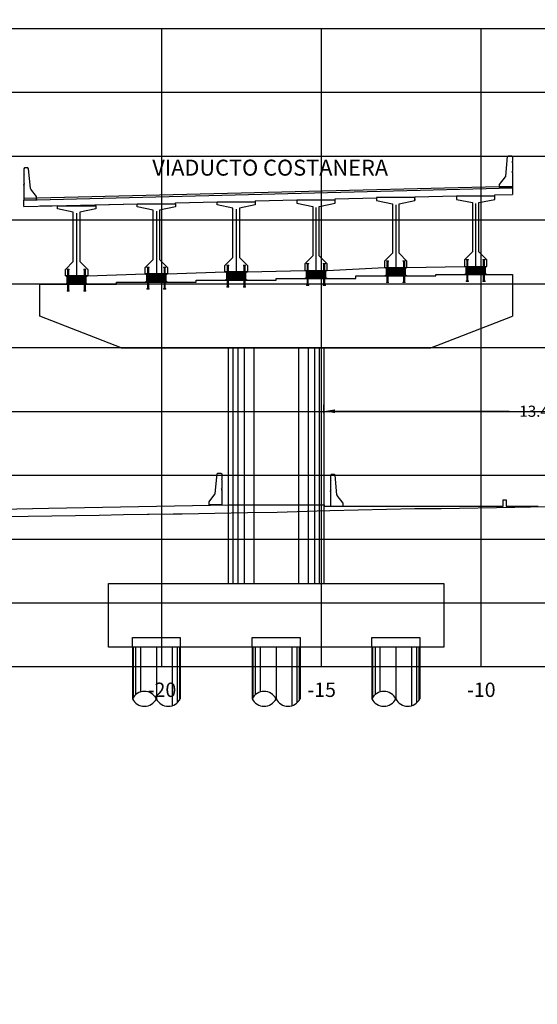
# Model space of a CAD drawing. Units: metres. Extents: x 272600 to 282750, y 8663995 to 8665355.
# Drawn here: x 281497 to 281513, y 8664302 to 8664333 of the extents above; entities that cross this region are included whole.
import ezdxf

# ---------------------------------------------------------------- set-up
doc = ezdxf.new("R2010")
doc.units = ezdxf.units.M
doc.header["$PDMODE"] = 66
for name, pattern in [('CENTERX2', [20.32, 12.7, -2.54, 2.54, -2.54]), ('CONTINUO', [0]), ('DASHDOT', [25.4, 12.7, -6.35, 0, -6.35]), ('DASHDOT2', [0.5, 0.25, -0.125, 0, -0.125]), ('DASHED2', [0.375, 0.25, -0.125])]:
    doc.linetypes.add(name, pattern=pattern)
for name, color, linetype in [('0 NEOPRENOS', 7, 'Continuous'), ('0 PILOTES', 7, 'Continuous'), ('0 SECCIONES', 4, 'Continuous'), ('00_PL_TXT', 5, 'Continuous'), ('100-CONCRETO', 3, 'Continuous'), ('21e', 3, 'DASHDOT'), ('24', 4, 'Continuous'), ('ASSI', 2, 'CENTERX2'), ('C-ANNO', 7, 'Continuous'), ('C-ROAD-SCTN-VIEW', 7, 'Continuous'), ('G-ACOTADO', 9, 'Continuous'), ('GREEN', 3, 'Continuous'), ('Membrete', 4, 'Continuous'), ('rasante', 1, 'Continuous'), ('RED', 1, 'Continuous'), ('T-TEXTO COORD', 7, 'Continuous'), ('TERRENO', 40, 'Continuous'), ('TEXTO', 7, 'Continuous')]:
    doc.layers.add(name, color=color, linetype=linetype)
doc.styles.add('DATOS_02', font='romand.shx')
doc.styles.add('simplex', font='romans.shx', dxfattribs={"width": 1.2})
doc.dimstyles.new('1 EN 100', dxfattribs={"dimscale": 0, "dimtxt": 0.25, "dimasz": 0.2, "dimexe": 0.2, "dimexo": 0.2, "dimgap": 0.1, "dimtad": 0, "dimtih": 1, "dimtoh": 1, "dimzin": 0, "dimdsep": 46, "dimtxsty": 'simplex', "dimcen": 0, "dimclrd": 40, "dimclre": 40, "dimclrt": 7, "dimadec": 0, "dimazin": 0, "dimtfac": 1, "dimtofl": 0, "dimtmove": 2, "dimatfit": 3, "dimfxl": 0.06, "dimfxlon": 1, "dimtolj": 1, "dimtzin": 0, "dimlwd": 0, "dimarcsym": 0})

# ---------------------------------------------------------------- blocks, each defined once
blk = doc.blocks.new('PILOTES')
at = {"layer": '0 PILOTES', "color": 8}
for p, q in [((272709.771, 8664659.062), (272709.771, 8664657.444)), ((272709.795, 8664659.062), (272709.795, 8664657.485)), ((272709.871, 8664659.062), (272709.871, 8664657.573)), ((272710.025, 8664659.062), (272710.025, 8664657.658)), ((272710.521, 8664659.062), (272710.521, 8664657.444)), ((272711.017, 8664659.062), (272711.017, 8664657.229)), ((272711.17, 8664659.062), (272711.17, 8664657.314)), ((272711.247, 8664659.062), (272711.247, 8664657.402)), ((272711.271, 8664659.062), (272711.271, 8664657.444))]:
    blk.add_line(p, q, dxfattribs=at)
at = {"layer": '0 PILOTES', "color": 8, "linetype": 'DASHED2', "ltscale": 15}
blk.add_lwpolyline([(272709.771, 8664659.062), (272709.771, 8664659.362), (272711.271, 8664659.362), (272711.271, 8664659.062)], dxfattribs=at)
at = {"layer": '0 PILOTES', "color": 8}
blk.add_lwpolyline([(272711.271, 8664657.444), (272711.271, 8664659.062), (272709.771, 8664659.062), (272709.771, 8664657.444)], dxfattribs=at)
for centre, start, end in [((272710.146, 8664657.257), 26.5049, 153.4951), ((272710.146, 8664657.631), 206.5049, 333.4951), ((272710.896, 8664657.631), 206.5049, 333.4951)]:
    blk.add_arc(centre, 0.419, start, end, dxfattribs=at)
blk = doc.blocks.new('Zapata')
at = {"layer": '0 SECCIONES'}
blk.add_lwpolyline([(279102.881, 8664861.635), (279102.881, 8664859.635), (279092.381, 8664859.635), (279092.381, 8664861.635)], close=True, dxfattribs=at)
at = {"layer": '0 PILOTES', "color": 6}
for p in [(6383.36, 200.573), (6387.11, 200.573), (6390.86, 200.573)]:
    blk.add_blockref('PILOTES', p, dxfattribs=at)
blk = doc.blocks.new('*D155')
at = {"layer": 'Defpoints', "color": 0, "transparency": 16777216}
for p in [(281519.956, 8664320.992), (281506.529, 8664320.121), (281519.956, 8664320.121)]:
    blk.add_point(p, dxfattribs=at)
at = {"layer": 'G-ACOTADO', "color": 40, "lineweight": -2, "transparency": 16777216}
for p, q in [((281506.529, 8664320.932), (281506.529, 8664321.192)), ((281519.956, 8664320.932), (281519.956, 8664321.192))]:
    blk.add_line(p, q, dxfattribs=at)
at = {"layer": 'G-ACOTADO', "color": 40, "lineweight": 0, "transparency": 16777216}
for p, q in [((281506.879, 8664320.992), (281512.332, 8664320.992)), ((281519.606, 8664320.992), (281514.152, 8664320.992))]:
    blk.add_line(p, q, dxfattribs=at)
at = {"layer": 'G-ACOTADO', "color": 40, "transparency": 16777216}
for points in [[(281506.879, 8664321.05), (281506.879, 8664320.933), (281506.529, 8664320.992)], [(281519.606, 8664321.05), (281519.606, 8664320.933), (281519.956, 8664320.992)]]:
    blk.add_solid(points, dxfattribs=at)
at = {"layer": 'G-ACOTADO', "color": 7, "transparency": 16777216, "insert": (281513.242, 8664320.992), "char_height": 0.35, "attachment_point": 5, "style": 'simplex'}
blk.add_mtext('\\A1;13.40', dxfattribs=at)
blk = doc.blocks.new('AISLADOR METALICO')
at = {"layer": 'ASSI', "color": 1, "linetype": 'DASHDOT2', "ltscale": 20}
for p, q in [((-0.26, 0.468), (-0.26, 0.248)), ((0.26, 0.468), (0.26, 0.248)), ((-0.26, -0.21), (-0.26, 0.01)), ((0.26, -0.21), (0.26, 0.01))]:
    blk.add_line(p, q, dxfattribs=at)
at = {"layer": 'ASSI', "color": 8}
blk.add_line((0, 0.245), (0, -0.021), dxfattribs=at)
at = {"layer": 'GREEN', "color": 8}
for p, q in [((-0.269, 0), (-0.269, 0)), ((-0.251, 0.246), (-0.25, 0.246)), ((-0.251, 0.226), (-0.251, 0.238)), ((-0.25, 0.226), (-0.251, 0.226)), ((-0.251, 0), (-0.251, 0)), ((-0.25, 0.226), (-0.25, 0.246)), ((-0.25, 0.226), (-0.24, 0.226)), ((-0.24, 0.246), (-0.24, 0.226)), ((-0.24, 0.246), (-0.239, 0.246)), ((-0.239, 0.226), (-0.24, 0.226)), ((-0.239, 0.238), (-0.239, 0.226)), ((0.239, 0.246), (0.24, 0.246)), ((0.239, 0.226), (0.239, 0.238)), ((0.24, 0.226), (0.239, 0.226)), ((0.24, 0.226), (0.24, 0.246)), ((0.24, 0.226), (0.25, 0.226)), ((0.25, 0.246), (0.25, 0.226)), ((0.25, 0.246), (0.251, 0.246)), ((0.251, 0.226), (0.25, 0.226)), ((0.251, 0.238), (0.251, 0.226)), ((0.251, 0), (0.251, 0)), ((0.269, 0), (0.269, 0))]:
    blk.add_line(p, q, dxfattribs=at)
at = {"layer": 'RED', "color": 8}
for p, q in [((-0.295, 0.473), (-0.295, 0.458)), ((-0.295, 0.473), (-0.26, 0.473)), ((-0.26, 0.458), (-0.295, 0.458)), ((-0.286, 0.458), (-0.28, 0.453)), ((-0.26, 0.458), (-0.286, 0.458)), ((-0.28, 0.453), (-0.28, 0.258)), ((-0.24, 0.453), (-0.28, 0.453)), ((-0.26, 0.473), (-0.225, 0.473)), ((-0.225, 0.458), (-0.26, 0.458)), ((-0.234, 0.458), (-0.26, 0.458)), ((-0.24, 0.453), (-0.234, 0.458)), ((-0.24, 0.258), (-0.24, 0.453)), ((-0.225, 0.458), (-0.225, 0.473)), ((0.225, 0.473), (0.225, 0.458)), ((0.225, 0.473), (0.26, 0.473)), ((0.26, 0.458), (0.225, 0.458)), ((0.234, 0.458), (0.24, 0.453)), ((0.26, 0.458), (0.234, 0.458)), ((0.24, 0.453), (0.24, 0.258)), ((0.28, 0.453), (0.24, 0.453)), ((0.26, 0.473), (0.295, 0.473)), ((0.295, 0.458), (0.26, 0.458)), ((0.286, 0.458), (0.26, 0.458)), ((0.28, 0.453), (0.286, 0.458)), ((0.28, 0.258), (0.28, 0.453)), ((0.295, 0.458), (0.295, 0.473)), ((-0.295, 0.02), (-0.295, 0.238)), ((-0.29, 0.238), (-0.295, 0.238)), ((-0.021, 0.02), (-0.295, 0.02)), ((-0.29, 0.223), (-0.29, 0.238)), ((-0.29, 0.238), (-0.25, 0.238)), ((-0.29, 0.223), (-0.021, 0.223)), ((-0.29, 0.223), (-0.021, 0.223)), ((-0.29, 0.215), (-0.29, 0.218)), ((-0.021, 0.218), (-0.29, 0.218)), ((-0.021, 0.218), (-0.29, 0.218)), ((-0.021, 0.215), (-0.29, 0.215)), ((-0.021, 0.215), (-0.29, 0.215)), ((-0.29, 0.207), (-0.29, 0.21)), ((-0.021, 0.21), (-0.29, 0.21)), ((-0.021, 0.21), (-0.29, 0.21)), ((-0.021, 0.207), (-0.29, 0.207)), ((-0.021, 0.207), (-0.29, 0.207)), ((-0.29, 0.199), (-0.29, 0.202)), ((-0.021, 0.202), (-0.29, 0.202)), ((-0.021, 0.202), (-0.29, 0.202)), ((-0.021, 0.199), (-0.29, 0.199)), ((-0.021, 0.199), (-0.29, 0.199)), ((-0.29, 0.191), (-0.29, 0.194)), ((-0.021, 0.194), (-0.29, 0.194)), ((-0.021, 0.194), (-0.29, 0.194)), ((-0.021, 0.191), (-0.29, 0.191)), ((-0.021, 0.191), (-0.29, 0.191)), ((-0.29, 0.179), (-0.29, 0.181)), ((-0.021, 0.181), (-0.29, 0.181)), ((-0.021, 0.181), (-0.29, 0.181)), ((-0.021, 0.179), (-0.29, 0.179)), ((-0.021, 0.179), (-0.29, 0.179)), ((-0.29, 0.17), (-0.29, 0.172)), ((-0.021, 0.172), (-0.29, 0.172)), ((-0.021, 0.172), (-0.29, 0.172)), ((-0.021, 0.17), (-0.29, 0.17)), ((-0.021, 0.17), (-0.29, 0.17)), ((-0.29, 0.162), (-0.29, 0.164)), ((-0.021, 0.164), (-0.29, 0.164)), ((-0.021, 0.164), (-0.29, 0.164)), ((-0.021, 0.162), (-0.29, 0.162)), ((-0.021, 0.162), (-0.29, 0.162)), ((-0.29, 0.154), (-0.29, 0.156)), ((-0.021, 0.156), (-0.29, 0.156)), ((-0.021, 0.156), (-0.29, 0.156)), ((-0.021, 0.154), (-0.29, 0.154)), ((-0.021, 0.154), (-0.29, 0.154)), ((-0.29, 0.146), (-0.29, 0.148)), ((-0.021, 0.148), (-0.29, 0.148)), ((-0.021, 0.148), (-0.29, 0.148)), ((-0.021, 0.146), (-0.29, 0.146)), ((-0.021, 0.146), (-0.29, 0.146)), ((-0.29, 0.138), (-0.29, 0.14)), ((-0.021, 0.14), (-0.29, 0.14)), ((-0.021, 0.14), (-0.29, 0.14)), ((-0.021, 0.138), (-0.29, 0.138)), ((-0.021, 0.138), (-0.29, 0.138)), ((-0.29, 0.13), (-0.29, 0.132)), ((-0.021, 0.132), (-0.29, 0.132)), ((-0.021, 0.132), (-0.29, 0.132)), ((-0.021, 0.13), (-0.29, 0.13)), ((-0.021, 0.13), (-0.29, 0.13)), ((-0.29, 0.122), (-0.29, 0.124)), ((-0.021, 0.124), (-0.29, 0.124)), ((-0.021, 0.124), (-0.29, 0.124)), ((-0.021, 0.122), (-0.29, 0.122)), ((-0.021, 0.122), (-0.29, 0.122)), ((-0.29, 0.114), (-0.29, 0.116)), ((-0.021, 0.116), (-0.29, 0.116)), ((-0.021, 0.116), (-0.29, 0.116)), ((-0.021, 0.114), (-0.29, 0.114)), ((-0.021, 0.114), (-0.29, 0.114)), ((-0.29, 0.106), (-0.29, 0.108)), ((-0.021, 0.108), (-0.29, 0.108)), ((-0.021, 0.108), (-0.29, 0.108)), ((-0.021, 0.106), (-0.29, 0.106)), ((-0.021, 0.106), (-0.29, 0.106)), ((-0.29, 0.098), (-0.29, 0.1)), ((-0.021, 0.1), (-0.29, 0.1)), ((-0.021, 0.1), (-0.29, 0.1)), ((-0.021, 0.098), (-0.29, 0.098)), ((-0.021, 0.098), (-0.29, 0.098)), ((-0.29, 0.09), (-0.29, 0.092)), ((-0.021, 0.092), (-0.29, 0.092)), ((-0.021, 0.092), (-0.29, 0.092)), ((-0.021, 0.09), (-0.29, 0.09)), ((-0.021, 0.09), (-0.29, 0.09)), ((-0.29, 0.082), (-0.29, 0.084)), ((-0.021, 0.084), (-0.29, 0.084)), ((-0.021, 0.084), (-0.29, 0.084)), ((-0.021, 0.082), (-0.29, 0.082)), ((-0.021, 0.082), (-0.29, 0.082)), ((-0.29, 0.074), (-0.29, 0.076)), ((-0.021, 0.076), (-0.29, 0.076)), ((-0.021, 0.076), (-0.29, 0.076)), ((-0.021, 0.074), (-0.29, 0.074)), ((-0.021, 0.074), (-0.29, 0.074)), ((-0.29, 0.066), (-0.29, 0.068)), ((-0.021, 0.068), (-0.29, 0.068)), ((-0.021, 0.068), (-0.29, 0.068)), ((-0.021, 0.066), (-0.29, 0.066)), ((-0.021, 0.066), (-0.29, 0.066)), ((-0.29, 0.058), (-0.29, 0.06)), ((-0.021, 0.06), (-0.29, 0.06)), ((-0.021, 0.06), (-0.29, 0.06)), ((-0.021, 0.058), (-0.29, 0.058)), ((-0.021, 0.058), (-0.29, 0.058)), ((-0.29, 0.05), (-0.29, 0.052)), ((-0.021, 0.052), (-0.29, 0.052)), ((-0.021, 0.052), (-0.29, 0.052)), ((-0.021, 0.05), (-0.29, 0.05)), ((-0.021, 0.05), (-0.29, 0.05)), ((-0.29, 0.042), (-0.29, 0.044)), ((-0.021, 0.044), (-0.29, 0.044)), ((-0.021, 0.044), (-0.29, 0.044)), ((-0.021, 0.042), (-0.29, 0.042)), ((-0.021, 0.042), (-0.29, 0.042)), ((-0.29, 0.034), (-0.29, 0.036)), ((-0.021, 0.036), (-0.29, 0.036)), ((-0.021, 0.036), (-0.29, 0.036)), ((-0.021, 0.034), (-0.29, 0.034)), ((-0.021, 0.034), (-0.29, 0.034)), ((-0.29, 0.026), (-0.29, 0.028)), ((-0.021, 0.028), (-0.29, 0.028)), ((-0.021, 0.028), (-0.29, 0.028)), ((-0.021, 0.026), (-0.29, 0.026)), ((-0.021, 0.026), (-0.29, 0.026)), ((-0.27, 0), (-0.27, 0)), ((-0.256, 0.246), (-0.256, 0.258)), ((-0.256, 0.246), (-0.252, 0.246)), ((-0.254, 0.246), (-0.254, 0.252)), ((-0.251, 0.246), (-0.254, 0.246)), ((-0.251, 0.253), (-0.253, 0.253)), ((-0.252, 0.238), (-0.252, 0.246)), ((-0.251, 0.253), (-0.251, 0.248)), ((-0.251, 0.253), (-0.248, 0.253)), ((-0.24, 0.248), (-0.251, 0.248)), ((-0.251, 0.246), (-0.251, 0.227)), ((-0.25, 0.226), (-0.251, 0.227)), ((-0.25, 0.225), (-0.25, 0.238)), ((-0.24, 0.226), (-0.25, 0.226)), ((-0.25, 0.225), (-0.24, 0.225)), ((-0.25, 0), (-0.25, 0)), ((-0.248, 0.253), (-0.248, 0.248)), ((-0.248, 0.253), (-0.243, 0.253)), ((-0.243, 0.253), (-0.243, 0.248)), ((-0.243, 0.253), (-0.24, 0.253)), ((-0.24, 0.253), (-0.24, 0.248)), ((-0.237, 0.253), (-0.24, 0.253)), ((-0.24, 0.238), (-0.24, 0.225)), ((-0.24, 0.238), (-0.021, 0.238)), ((-0.239, 0.227), (-0.24, 0.226)), ((-0.236, 0.246), (-0.239, 0.246)), ((-0.239, 0.227), (-0.239, 0.246)), ((-0.238, 0.246), (-0.238, 0.238)), ((-0.238, 0.246), (-0.234, 0.246)), ((-0.238, 0.238), (0.238, 0.238)), ((-0.236, 0.252), (-0.236, 0.246)), ((-0.234, 0.258), (-0.234, 0.246)), ((-0.028, 0.003), (-0.028, 0.005)), ((0.028, 0.005), (-0.028, 0.005)), ((-0.028, 0.005), (-0.028, 0)), ((-0.028, 0.005), (-0.021, 0.005)), ((0.028, 0.003), (-0.028, 0.003)), ((-0.028, 0.003), (-0.028, 0.002)), ((-0.028, 0.002), (-0.026, 0.003)), ((-0.026, 0.003), (-0.028, 0.003)), ((-0.028, 0.002), (0.028, 0.002)), ((0.026, 0.003), (-0.026, 0.003)), ((-0.021, 0.223), (-0.021, 0.238)), ((-0.021, 0.223), (-0.021, 0.238)), ((-0.021, 0.02), (-0.021, 0.238)), ((-0.021, 0.238), (-0.021, 0.238)), ((0.021, 0.223), (-0.021, 0.223)), ((-0.021, 0.215), (-0.021, 0.218)), ((-0.021, 0.218), (0.021, 0.218)), ((-0.021, 0.215), (-0.021, 0.218)), ((-0.021, 0.215), (0.021, 0.215)), ((-0.021, 0.207), (-0.021, 0.21)), ((-0.021, 0.21), (0.021, 0.21)), ((-0.021, 0.207), (-0.021, 0.21)), ((-0.021, 0.207), (0.021, 0.207)), ((-0.021, 0.199), (-0.021, 0.202)), ((-0.021, 0.202), (0.021, 0.202)), ((-0.021, 0.199), (-0.021, 0.202)), ((-0.021, 0.199), (0.021, 0.199)), ((-0.021, 0.191), (-0.021, 0.194)), ((-0.021, 0.194), (0.021, 0.194)), ((-0.021, 0.191), (-0.021, 0.194)), ((-0.021, 0.191), (0.021, 0.191)), ((-0.021, 0.187), (-0.021, 0.189)), ((-0.021, 0.187), (-0.021, 0.189)), ((-0.021, 0.179), (-0.021, 0.181)), ((-0.021, 0.181), (0.021, 0.181)), ((-0.021, 0.179), (-0.021, 0.181)), ((-0.021, 0.179), (0.021, 0.179)), ((-0.021, 0.17), (-0.021, 0.172)), ((-0.021, 0.172), (0.021, 0.172)), ((-0.021, 0.17), (-0.021, 0.172)), ((-0.021, 0.17), (0.021, 0.17)), ((-0.021, 0.162), (-0.021, 0.164)), ((-0.021, 0.164), (0.021, 0.164)), ((-0.021, 0.162), (-0.021, 0.164)), ((-0.021, 0.162), (0.021, 0.162)), ((-0.021, 0.154), (-0.021, 0.156)), ((-0.021, 0.156), (0.021, 0.156)), ((-0.021, 0.154), (-0.021, 0.156)), ((-0.021, 0.154), (0.021, 0.154)), ((-0.021, 0.146), (-0.021, 0.148)), ((-0.021, 0.148), (0.021, 0.148)), ((-0.021, 0.146), (-0.021, 0.148)), ((-0.021, 0.146), (0.021, 0.146)), ((-0.021, 0.138), (-0.021, 0.14)), ((-0.021, 0.14), (0.021, 0.14)), ((-0.021, 0.138), (-0.021, 0.14)), ((-0.021, 0.138), (0.021, 0.138)), ((-0.021, 0.13), (-0.021, 0.132)), ((-0.021, 0.132), (0.021, 0.132)), ((-0.021, 0.13), (-0.021, 0.132)), ((-0.021, 0.13), (0.021, 0.13)), ((-0.021, 0.122), (-0.021, 0.124)), ((-0.021, 0.124), (0.021, 0.124)), ((-0.021, 0.122), (-0.021, 0.124)), ((-0.021, 0.122), (0.021, 0.122)), ((-0.021, 0.114), (-0.021, 0.116)), ((-0.021, 0.116), (0.021, 0.116)), ((-0.021, 0.114), (-0.021, 0.116)), ((-0.021, 0.114), (0.021, 0.114)), ((-0.021, 0.106), (-0.021, 0.108)), ((-0.021, 0.108), (0.021, 0.108)), ((-0.021, 0.106), (-0.021, 0.108)), ((-0.021, 0.106), (0.021, 0.106)), ((-0.021, 0.098), (-0.021, 0.1)), ((-0.021, 0.1), (0.021, 0.1)), ((-0.021, 0.098), (-0.021, 0.1)), ((-0.021, 0.098), (0.021, 0.098)), ((-0.021, 0.09), (-0.021, 0.092)), ((-0.021, 0.09), (-0.021, 0.092)), ((-0.021, 0.092), (0.021, 0.092)), ((-0.021, 0.09), (0.021, 0.09)), ((-0.021, 0.082), (-0.021, 0.084)), ((-0.021, 0.082), (-0.021, 0.084)), ((-0.021, 0.084), (0.021, 0.084)), ((-0.021, 0.082), (0.021, 0.082)), ((-0.021, 0.074), (-0.021, 0.076)), ((-0.021, 0.074), (-0.021, 0.076)), ((-0.021, 0.076), (0.021, 0.076)), ((-0.021, 0.074), (0.021, 0.074)), ((-0.021, 0.066), (-0.021, 0.068)), ((-0.021, 0.066), (-0.021, 0.068)), ((-0.021, 0.068), (0.021, 0.068)), ((-0.021, 0.066), (0.021, 0.066)), ((-0.021, 0.058), (-0.021, 0.06)), ((-0.021, 0.058), (-0.021, 0.06)), ((-0.021, 0.06), (0.021, 0.06)), ((-0.021, 0.058), (0.021, 0.058)), ((-0.021, 0.05), (-0.021, 0.052)), ((-0.021, 0.05), (-0.021, 0.052)), ((-0.021, 0.052), (0.021, 0.052)), ((-0.021, 0.05), (0.021, 0.05)), ((-0.021, 0.042), (-0.021, 0.044)), ((-0.021, 0.042), (-0.021, 0.044)), ((-0.021, 0.044), (0.021, 0.044)), ((-0.021, 0.042), (0.021, 0.042)), ((-0.021, 0.034), (-0.021, 0.036)), ((-0.021, 0.034), (-0.021, 0.036)), ((-0.021, 0.036), (0.021, 0.036)), ((-0.021, 0.034), (0.021, 0.034)), ((-0.021, 0.026), (-0.021, 0.028)), ((-0.021, 0.026), (-0.021, 0.028)), ((-0.021, 0.028), (0.021, 0.028)), ((-0.021, 0.026), (0.021, 0.026)), ((-0.021, 0.02), (-0.021, 0.005)), ((0.021, 0.238), (0.021, 0.223)), ((0.021, 0.238), (0.24, 0.238)), ((0.021, 0.238), (0.021, 0.02)), ((0.021, 0.238), (0.021, 0.238)), ((0.021, 0.238), (0.021, 0.223)), ((0.021, 0.223), (0.29, 0.223)), ((0.021, 0.223), (0.29, 0.223)), ((0.021, 0.218), (0.021, 0.215)), ((0.29, 0.218), (0.021, 0.218)), ((0.29, 0.218), (0.021, 0.218)), ((0.021, 0.218), (0.021, 0.215)), ((0.29, 0.215), (0.021, 0.215)), ((0.29, 0.215), (0.021, 0.215)), ((0.021, 0.21), (0.021, 0.207)), ((0.29, 0.21), (0.021, 0.21)), ((0.29, 0.21), (0.021, 0.21)), ((0.021, 0.21), (0.021, 0.207)), ((0.29, 0.207), (0.021, 0.207)), ((0.29, 0.207), (0.021, 0.207)), ((0.021, 0.202), (0.021, 0.199)), ((0.29, 0.202), (0.021, 0.202)), ((0.29, 0.202), (0.021, 0.202)), ((0.021, 0.202), (0.021, 0.199)), ((0.29, 0.199), (0.021, 0.199)), ((0.29, 0.199), (0.021, 0.199)), ((0.021, 0.194), (0.021, 0.191)), ((0.29, 0.194), (0.021, 0.194)), ((0.29, 0.194), (0.021, 0.194)), ((0.021, 0.194), (0.021, 0.191)), ((0.29, 0.191), (0.021, 0.191)), ((0.29, 0.191), (0.021, 0.191)), ((0.021, 0.189), (0.021, 0.187)), ((0.021, 0.189), (0.021, 0.187)), ((0.021, 0.181), (0.021, 0.179)), ((0.29, 0.181), (0.021, 0.181)), ((0.29, 0.181), (0.021, 0.181)), ((0.021, 0.181), (0.021, 0.179)), ((0.29, 0.179), (0.021, 0.179)), ((0.29, 0.179), (0.021, 0.179)), ((0.021, 0.172), (0.021, 0.17)), ((0.29, 0.172), (0.021, 0.172)), ((0.29, 0.172), (0.021, 0.172)), ((0.021, 0.172), (0.021, 0.17)), ((0.29, 0.17), (0.021, 0.17)), ((0.29, 0.17), (0.021, 0.17)), ((0.021, 0.164), (0.021, 0.162)), ((0.29, 0.164), (0.021, 0.164)), ((0.29, 0.164), (0.021, 0.164)), ((0.021, 0.164), (0.021, 0.162)), ((0.29, 0.162), (0.021, 0.162)), ((0.29, 0.162), (0.021, 0.162)), ((0.021, 0.156), (0.021, 0.154)), ((0.29, 0.156), (0.021, 0.156)), ((0.29, 0.156), (0.021, 0.156)), ((0.021, 0.156), (0.021, 0.154)), ((0.29, 0.154), (0.021, 0.154)), ((0.29, 0.154), (0.021, 0.154)), ((0.021, 0.148), (0.021, 0.146)), ((0.29, 0.148), (0.021, 0.148)), ((0.29, 0.148), (0.021, 0.148)), ((0.021, 0.148), (0.021, 0.146)), ((0.29, 0.146), (0.021, 0.146)), ((0.29, 0.146), (0.021, 0.146)), ((0.021, 0.14), (0.021, 0.138)), ((0.29, 0.14), (0.021, 0.14)), ((0.29, 0.14), (0.021, 0.14)), ((0.021, 0.14), (0.021, 0.138)), ((0.29, 0.138), (0.021, 0.138)), ((0.29, 0.138), (0.021, 0.138)), ((0.021, 0.132), (0.021, 0.13)), ((0.29, 0.132), (0.021, 0.132)), ((0.29, 0.132), (0.021, 0.132)), ((0.021, 0.132), (0.021, 0.13)), ((0.29, 0.13), (0.021, 0.13)), ((0.29, 0.13), (0.021, 0.13)), ((0.021, 0.124), (0.021, 0.122)), ((0.29, 0.124), (0.021, 0.124)), ((0.29, 0.124), (0.021, 0.124)), ((0.021, 0.124), (0.021, 0.122)), ((0.29, 0.122), (0.021, 0.122)), ((0.29, 0.122), (0.021, 0.122)), ((0.021, 0.116), (0.021, 0.114)), ((0.29, 0.116), (0.021, 0.116)), ((0.29, 0.116), (0.021, 0.116)), ((0.021, 0.116), (0.021, 0.114)), ((0.29, 0.114), (0.021, 0.114)), ((0.29, 0.114), (0.021, 0.114)), ((0.021, 0.108), (0.021, 0.106)), ((0.29, 0.108), (0.021, 0.108)), ((0.29, 0.108), (0.021, 0.108)), ((0.021, 0.108), (0.021, 0.106)), ((0.29, 0.106), (0.021, 0.106)), ((0.29, 0.106), (0.021, 0.106)), ((0.021, 0.1), (0.021, 0.098)), ((0.29, 0.1), (0.021, 0.1)), ((0.29, 0.1), (0.021, 0.1)), ((0.021, 0.1), (0.021, 0.098)), ((0.29, 0.098), (0.021, 0.098)), ((0.29, 0.098), (0.021, 0.098)), ((0.29, 0.092), (0.021, 0.092)), ((0.021, 0.092), (0.021, 0.09)), ((0.021, 0.092), (0.021, 0.09)), ((0.29, 0.092), (0.021, 0.092)), ((0.29, 0.09), (0.021, 0.09)), ((0.29, 0.09), (0.021, 0.09)), ((0.29, 0.084), (0.021, 0.084)), ((0.021, 0.084), (0.021, 0.082)), ((0.021, 0.084), (0.021, 0.082)), ((0.29, 0.084), (0.021, 0.084)), ((0.29, 0.082), (0.021, 0.082)), ((0.29, 0.082), (0.021, 0.082)), ((0.29, 0.076), (0.021, 0.076)), ((0.021, 0.076), (0.021, 0.074)), ((0.021, 0.076), (0.021, 0.074)), ((0.29, 0.076), (0.021, 0.076)), ((0.29, 0.074), (0.021, 0.074)), ((0.29, 0.074), (0.021, 0.074)), ((0.29, 0.068), (0.021, 0.068)), ((0.021, 0.068), (0.021, 0.066)), ((0.021, 0.068), (0.021, 0.066)), ((0.29, 0.068), (0.021, 0.068)), ((0.29, 0.066), (0.021, 0.066)), ((0.29, 0.066), (0.021, 0.066)), ((0.29, 0.06), (0.021, 0.06)), ((0.021, 0.06), (0.021, 0.058)), ((0.021, 0.06), (0.021, 0.058)), ((0.29, 0.06), (0.021, 0.06)), ((0.29, 0.058), (0.021, 0.058)), ((0.29, 0.058), (0.021, 0.058)), ((0.29, 0.052), (0.021, 0.052)), ((0.021, 0.052), (0.021, 0.05)), ((0.021, 0.052), (0.021, 0.05)), ((0.29, 0.052), (0.021, 0.052)), ((0.29, 0.05), (0.021, 0.05)), ((0.29, 0.05), (0.021, 0.05)), ((0.29, 0.044), (0.021, 0.044)), ((0.021, 0.044), (0.021, 0.042)), ((0.021, 0.044), (0.021, 0.042)), ((0.29, 0.044), (0.021, 0.044)), ((0.29, 0.042), (0.021, 0.042)), ((0.29, 0.042), (0.021, 0.042)), ((0.29, 0.036), (0.021, 0.036)), ((0.021, 0.036), (0.021, 0.034)), ((0.021, 0.036), (0.021, 0.034)), ((0.29, 0.036), (0.021, 0.036)), ((0.29, 0.034), (0.021, 0.034)), ((0.29, 0.034), (0.021, 0.034)), ((0.29, 0.028), (0.021, 0.028)), ((0.021, 0.028), (0.021, 0.026)), ((0.021, 0.028), (0.021, 0.026)), ((0.29, 0.028), (0.021, 0.028)), ((0.29, 0.026), (0.021, 0.026)), ((0.29, 0.026), (0.021, 0.026)), ((0.021, 0.005), (0.021, 0.02)), ((0.295, 0.02), (0.021, 0.02)), ((0.021, 0.005), (0.028, 0.005)), ((0.026, 0.003), (0.028, 0.002)), ((0.028, 0.003), (0.026, 0.003)), ((0.028, 0.005), (0.028, 0.003)), ((0.028, 0), (0.028, 0.005)), ((0.028, 0.002), (0.028, 0.003)), ((0.234, 0.246), (0.234, 0.258)), ((0.234, 0.246), (0.238, 0.246)), ((0.236, 0.246), (0.236, 0.252)), ((0.239, 0.246), (0.236, 0.246)), ((0.24, 0.253), (0.237, 0.253)), ((0.238, 0.238), (0.238, 0.246)), ((0.239, 0.246), (0.239, 0.227)), ((0.24, 0.226), (0.239, 0.227)), ((0.24, 0.253), (0.24, 0.248)), ((0.24, 0.253), (0.243, 0.253)), ((0.251, 0.248), (0.24, 0.248)), ((0.24, 0.225), (0.24, 0.238)), ((0.25, 0.226), (0.24, 0.226)), ((0.24, 0.225), (0.25, 0.225)), ((0.24, 0), (0.24, -0.195)), ((0.243, 0.253), (0.243, 0.248)), ((0.243, 0.253), (0.248, 0.253)), ((0.248, 0.253), (0.248, 0.248)), ((0.248, 0.253), (0.251, 0.253)), ((0.25, 0.238), (0.25, 0.225)), ((0.251, 0.227), (0.25, 0.226)), ((0.25, 0), (0.25, 0)), ((0.251, 0.253), (0.251, 0.248)), ((0.253, 0.253), (0.251, 0.253)), ((0.254, 0.246), (0.251, 0.246)), ((0.251, 0.227), (0.251, 0.246)), ((0.252, 0.246), (0.252, 0.238)), ((0.252, 0.246), (0.256, 0.246)), ((0.254, 0.252), (0.254, 0.246)), ((0.256, 0.258), (0.256, 0.246)), ((0.27, 0), (0.27, 0)), ((0.28, -0.195), (0.28, 0)), ((0.29, 0.238), (0.29, 0.223)), ((0.29, 0.218), (0.29, 0.215)), ((0.29, 0.21), (0.29, 0.207)), ((0.29, 0.202), (0.29, 0.199)), ((0.29, 0.194), (0.29, 0.191)), ((0.29, 0.181), (0.29, 0.179)), ((0.29, 0.172), (0.29, 0.17)), ((0.29, 0.164), (0.29, 0.162)), ((0.29, 0.156), (0.29, 0.154)), ((0.29, 0.148), (0.29, 0.146)), ((0.29, 0.14), (0.29, 0.138)), ((0.29, 0.132), (0.29, 0.13)), ((0.29, 0.124), (0.29, 0.122)), ((0.29, 0.116), (0.29, 0.114)), ((0.29, 0.108), (0.29, 0.106)), ((0.29, 0.1), (0.29, 0.098)), ((0.29, 0.092), (0.29, 0.09)), ((0.29, 0.084), (0.29, 0.082)), ((0.29, 0.076), (0.29, 0.074)), ((0.29, 0.068), (0.29, 0.066)), ((0.29, 0.06), (0.29, 0.058)), ((0.29, 0.052), (0.29, 0.05)), ((0.29, 0.044), (0.29, 0.042)), ((0.29, 0.036), (0.29, 0.034)), ((0.29, 0.028), (0.29, 0.026)), ((0.295, 0.238), (0.295, 0.02)), ((-0.295, -0.2), (-0.295, -0.215)), ((-0.295, -0.2), (-0.26, -0.2)), ((-0.26, -0.215), (-0.295, -0.215)), ((-0.28, -0.195), (-0.286, -0.2)), ((-0.286, -0.2), (-0.26, -0.2)), ((-0.28, 0), (-0.28, -0.195)), ((-0.28, 0), (-0.26, 0)), ((-0.28, -0.195), (-0.24, -0.195)), ((-0.26, 0), (-0.24, 0)), ((-0.26, -0.2), (-0.225, -0.2)), ((-0.26, -0.2), (-0.234, -0.2)), ((-0.225, -0.215), (-0.26, -0.215)), ((-0.24, -0.195), (-0.24, 0)), ((-0.234, -0.2), (-0.24, -0.195)), ((-0.225, -0.215), (-0.225, -0.2)), ((0.225, -0.2), (0.225, -0.215)), ((0.225, -0.2), (0.26, -0.2)), ((0.26, -0.215), (0.225, -0.215)), ((0.24, -0.195), (0.234, -0.2)), ((0.234, -0.2), (0.26, -0.2)), ((0.24, 0), (0.26, 0)), ((0.24, -0.195), (0.28, -0.195)), ((0.26, 0), (0.28, 0)), ((0.26, -0.2), (0.295, -0.2)), ((0.26, -0.2), (0.286, -0.2)), ((0.295, -0.215), (0.26, -0.215)), ((0.286, -0.2), (0.28, -0.195)), ((0.295, -0.215), (0.295, -0.2))]:
    blk.add_line(p, q, dxfattribs=at)
for points in [[(-0.252, 0.238), (-0.325, 0.238), (-0.325, 0.258), (-0.256, 0.258), (-0.234, 0.258), (0.234, 0.258), (0.256, 0.258), (0.325, 0.258), (0.325, 0.238), (0.252, 0.238)], [(0.25, 0.238), (0.29, 0.238), (0.295, 0.238)]]:
    blk.add_lwpolyline(points, dxfattribs=at)
blk.add_lwpolyline([(0.325, 0.02), (0.325, 0), (0.028, 0), (-0.028, 0), (-0.325, 0), (-0.325, 0.02), (-0.021, 0.02), (0.021, 0.02)], close=True, dxfattribs=at)
for centre, start, end in [((-0.253, 0.252), 90, 180), ((-0.237, 0.252), 0, 90), ((0.237, 0.252), 90, 180), ((0.253, 0.252), 0, 90)]:
    blk.add_arc(centre, 0.001, start, end, dxfattribs=at)
blk = doc.blocks.new('apoyo_neo')
at = {"color": 5}
blk.add_blockref('AISLADOR METALICO', (0, -0.258), dxfattribs=at)

msp = doc.modelspace()

# ---------------------------------------------------------------- linework, layer by layer
at = {"color": 8}
msp.add_line((281512.429, 8664328.038), (281497.129, 8664327.656), dxfattribs=at)
at = {"color": 4}
for p, q in [((281497.129, 8664327.606), (281512.429, 8664327.988)), ((281512.429, 8664327.988), (281512.429, 8664327.788)), ((281497.13, 8664327.406), (281497.13, 8664327.606)), ((281497.134, 8664327.406), (281500.681, 8664327.494)), ((281499.379, 8664327.462), (281500.679, 8664327.494)), ((281501.879, 8664327.524), (281503.179, 8664327.557)), ((281501.879, 8664327.524), (281503.181, 8664327.557)), ((281501.879, 8664327.494), (281501.879, 8664327.524)), ((281504.379, 8664327.587), (281505.679, 8664327.619)), ((281504.379, 8664327.587), (281504.379, 8664327.557)), ((281505.679, 8664327.607), (281505.679, 8664327.619)), ((281506.879, 8664327.649), (281508.179, 8664327.682)), ((281509.379, 8664327.712), (281510.679, 8664327.744)), ((281510.679, 8664327.732), (281510.679, 8664327.744)), ((281511.879, 8664327.774), (281512.434, 8664327.788)), ((281498.179, 8664327.432), (281497.629, 8664327.418)), ((281499.379, 8664327.432), (281499.379, 8664327.462)), ((281501.629, 8664325.294), (281503.429, 8664325.357)), ((281504.129, 8664325.357), (281505.929, 8664325.407)), ((281499.129, 8664325.232), (281500.929, 8664325.294))]:
    msp.add_line(p, q, dxfattribs=at)
at = {"layer": '0 SECCIONES'}
for p, q in [((281500.179, 8664322.974), (281497.629, 8664323.974)), ((281509.879, 8664322.974), (281512.429, 8664323.974)), ((281500.179, 8664322.974), (281509.879, 8664322.974)), ((281503.529, 8664322.974), (281503.529, 8664315.598)), ((281506.529, 8664322.974), (281506.529, 8664315.598))]:
    msp.add_line(p, q, dxfattribs=at)
at = {"layer": '0 SECCIONES', "color": 9}
for p, q in [((281503.679, 8664322.974), (281503.679, 8664315.598)), ((281503.829, 8664322.974), (281503.829, 8664315.598)), ((281504.029, 8664322.974), (281504.029, 8664315.598)), ((281504.329, 8664322.974), (281504.329, 8664315.598)), ((281505.729, 8664322.974), (281505.729, 8664315.598)), ((281506.029, 8664322.974), (281506.029, 8664315.598)), ((281506.229, 8664322.974), (281506.229, 8664315.598)), ((281506.379, 8664322.974), (281506.379, 8664315.598))]:
    msp.add_line(p, q, dxfattribs=at)
at = {"layer": '00_PL_TXT', "color": 4}
for p, q in [((281506.879, 8664327.564), (281506.879, 8664327.649)), ((281509.379, 8664327.712), (281509.379, 8664327.694)), ((281509.379, 8664327.652), (281509.379, 8664327.594)), ((281511.879, 8664327.689), (281511.879, 8664327.774)), ((281506.629, 8664325.407), (281508.429, 8664325.494)), ((281509.129, 8664325.494), (281510.929, 8664325.532))]:
    msp.add_line(p, q, dxfattribs=at)
at = {"layer": '100-CONCRETO'}
for points in [[(281512.429, 8664328.46), (281512.429, 8664328.483), (281512.429, 8664328.023), (281512.429, 8664327.998), (281512.029, 8664327.998), (281512.029, 8664328.098), (281512.214, 8664328.337, 0.134063), (281512.223, 8664328.362), (281512.279, 8664328.973), (281512.304, 8664328.998), (281512.404, 8664328.998), (281512.429, 8664328.973), (281512.429, 8664328.813), (281512.415, 8664328.798), (281512.429, 8664328.783), (281512.429, 8664328.513), (281512.414, 8664328.498), (281512.429, 8664328.483)], [(281497.13, 8664328.078), (281497.13, 8664328.101), (281497.13, 8664327.641), (281497.13, 8664327.616), (281497.53, 8664327.616), (281497.53, 8664327.716), (281497.345, 8664327.955, -0.134063), (281497.336, 8664327.979), (281497.28, 8664328.591), (281497.255, 8664328.616), (281497.155, 8664328.616), (281497.13, 8664328.591), (281497.13, 8664328.431), (281497.144, 8664328.416), (281497.13, 8664328.401), (281497.13, 8664328.131), (281497.145, 8664328.116), (281497.13, 8664328.101)], [(281503.329, 8664318.517), (281503.329, 8664318.54), (281503.329, 8664318.055), (281502.929, 8664318.055), (281502.929, 8664318.155), (281503.114, 8664318.394, 0.134063), (281503.123, 8664318.419), (281503.179, 8664319.03), (281503.204, 8664319.055), (281503.304, 8664319.055), (281503.329, 8664319.03), (281503.329, 8664318.87), (281503.315, 8664318.855), (281503.329, 8664318.84), (281503.329, 8664318.57), (281503.314, 8664318.555), (281503.329, 8664318.54)], [(281506.729, 8664318.475), (281506.729, 8664318.498), (281506.729, 8664318.012), (281507.129, 8664318.012), (281507.129, 8664318.112), (281506.944, 8664318.351, -0.134063), (281506.935, 8664318.376), (281506.879, 8664318.987), (281506.854, 8664319.012), (281506.754, 8664319.012), (281506.729, 8664318.987), (281506.729, 8664318.828), (281506.743, 8664318.812), (281506.729, 8664318.798), (281506.729, 8664318.528), (281506.743, 8664318.512), (281506.729, 8664318.498)]]:
    msp.add_lwpolyline(points, format="xyb", dxfattribs=at)
at = {"layer": '21e', "color": 1, "lineweight": -3}
for p, q in [((281511.279, 8664327.497), (281511.279, 8664325.297)), ((281498.779, 8664327.197), (281498.779, 8664324.997)), ((281501.279, 8664327.259), (281501.279, 8664325.059)), ((281503.779, 8664327.322), (281503.779, 8664325.122)), ((281506.279, 8664327.372), (281506.279, 8664325.172)), ((281508.779, 8664327.459), (281508.779, 8664325.259))]:
    msp.add_line(p, q, dxfattribs=at)
at = {"layer": '24'}
msp.add_line((281512.429, 8664325.255), (281512.429, 8664323.974), dxfattribs=at)
at = {"layer": '24', "linetype": 'CONTINUO'}
msp.add_lwpolyline([(281497.629, 8664323.974), (281497.629, 8664324.974), (281500.029, 8664324.973), (281500.029, 8664325.036), (281502.529, 8664325.036), (281502.529, 8664325.099), (281505.029, 8664325.099), (281505.029, 8664325.149), (281507.529, 8664325.149), (281507.529, 8664325.236), (281510.029, 8664325.236), (281510.029, 8664325.273), (281512.429, 8664325.274), (281512.429, 8664323.974)], dxfattribs=at)
at = {"layer": 'C-ANNO', "color": 2, "linetype": 'Continuous', "lineweight": -3}
msp.add_3dface([(281468.056, 8664240.342), (281629.256, 8664240.342), (281629.256, 8664350.142), (281468.056, 8664350.142)], dxfattribs=at)
at = {"layer": 'C-ROAD-SCTN-VIEW', "color": 8, "linetype": 'Continuous', "lineweight": -3}
for p, q in [((281481.456, 8664332.988), (281556.456, 8664332.988)), ((281501.456, 8664312.988), (281501.456, 8664332.988)), ((281506.456, 8664312.988), (281506.456, 8664332.988)), ((281511.456, 8664312.988), (281511.456, 8664332.988)), ((281481.456, 8664330.988), (281556.456, 8664330.988)), ((281481.456, 8664328.988), (281556.456, 8664328.988)), ((281481.456, 8664326.988), (281556.456, 8664326.988)), ((281481.456, 8664324.988), (281556.456, 8664324.988)), ((281481.456, 8664322.988), (281556.456, 8664322.988)), ((281481.456, 8664320.988), (281556.456, 8664320.988)), ((281481.456, 8664318.988), (281556.456, 8664318.988)), ((281481.456, 8664316.988), (281556.456, 8664316.988)), ((281481.456, 8664314.988), (281556.456, 8664314.988)), ((281481.456, 8664312.988), (281556.456, 8664312.988))]:
    msp.add_line(p, q, dxfattribs=at)
at = {"layer": 'C-ROAD-SCTN-VIEW', "color": 7, "linetype": 'Continuous', "lineweight": -3}
for p, q in [((281481.456, 8664332.988), (281561.456, 8664332.988)), ((281481.456, 8664312.988), (281561.456, 8664312.988))]:
    msp.add_line(p, q, dxfattribs=at)
at = {"layer": 'rasante'}
msp.add_lwpolyline([(281488.441, 8664317.76), (281497.899, 8664317.95), (281503.54, 8664318.062), (281504.637, 8664318.062), (281506.54, 8664318.062), (281506.54, 8664318.044), (281506.54, 8664318.012), (281510.077, 8664318.012), (281512.14, 8664318.012), (281512.14, 8664318.086), (281512.14, 8664318.212), (281512.177, 8664318.212), (281512.24, 8664318.212), (281512.24, 8664318.139), (281512.24, 8664318.012), (281512.874, 8664318.012), (281513.24, 8664318.012)], dxfattribs=at)
at = {"layer": 'T-TEXTO COORD', "color": 4}
for points in [[(281501.179, 8664325.744), (281501.179, 8664327.294), (281500.679, 8664327.394), (281500.679, 8664327.494), (281501.879, 8664327.494), (281501.879, 8664327.394), (281501.379, 8664327.294), (281501.379, 8664325.744), (281501.629, 8664325.494), (281501.629, 8664325.294), (281500.929, 8664325.294), (281500.929, 8664325.494)], [(281503.879, 8664325.807), (281504.129, 8664325.557), (281504.129, 8664325.357), (281503.429, 8664325.357), (281503.429, 8664325.557), (281503.679, 8664325.807), (281503.679, 8664327.357), (281503.179, 8664327.457), (281503.179, 8664327.557), (281504.379, 8664327.557), (281504.379, 8664327.457), (281503.879, 8664327.357)], [(281506.179, 8664325.857), (281505.929, 8664325.607), (281505.929, 8664325.407), (281506.629, 8664325.407), (281506.629, 8664325.607), (281506.379, 8664325.857), (281506.379, 8664327.407), (281506.879, 8664327.507), (281506.879, 8664327.607), (281505.679, 8664327.607), (281505.679, 8664327.507), (281506.179, 8664327.407)], [(281508.879, 8664325.944), (281508.879, 8664327.494), (281509.379, 8664327.594), (281509.379, 8664327.694), (281508.179, 8664327.694), (281508.179, 8664327.594), (281508.679, 8664327.494), (281508.679, 8664325.944), (281508.429, 8664325.694), (281508.429, 8664325.494), (281509.129, 8664325.494), (281509.129, 8664325.694)], [(281511.379, 8664325.982), (281511.379, 8664327.532), (281511.879, 8664327.632), (281511.879, 8664327.732), (281510.679, 8664327.732), (281510.679, 8664327.632), (281511.179, 8664327.532), (281511.179, 8664325.982), (281510.929, 8664325.732), (281510.929, 8664325.532), (281511.629, 8664325.532), (281511.629, 8664325.732)], [(281498.679, 8664325.682), (281498.679, 8664327.232), (281498.179, 8664327.332), (281498.179, 8664327.432), (281499.379, 8664327.432), (281499.379, 8664327.332), (281498.879, 8664327.232), (281498.879, 8664325.682), (281499.129, 8664325.432), (281499.129, 8664325.232), (281498.429, 8664325.232), (281498.429, 8664325.432)]]:
    msp.add_lwpolyline(points, close=True, dxfattribs=at)
at = {"layer": 'TERRENO', "linetype": 'Continuous', "lineweight": -3}
msp.add_lwpolyline([(281495.773, 8664317.68), (281499.492, 8664317.739), (281500.248, 8664317.757), (281501.001, 8664317.768), (281501.056, 8664317.77), (281501.809, 8664317.781), (281502.089, 8664317.782), (281504.133, 8664317.822), (281505.058, 8664317.833), (281506.32, 8664317.871), (281506.708, 8664317.879), (281509.37, 8664317.941), (281509.378, 8664317.941), (281509.407, 8664317.942), (281509.92, 8664317.944), (281510.204, 8664317.948), (281512.502, 8664317.989), (281512.996, 8664318.001), (281514.531, 8664318.019)], dxfattribs=at)

# ---------------------------------------------------------------- block references
at = {"layer": '0 NEOPRENOS'}
for p in [(281508.779, 8664325.494), (281511.279, 8664325.532), (281498.779, 8664325.232), (281501.279, 8664325.294), (281503.779, 8664325.357), (281506.279, 8664325.407)]:
    msp.add_blockref('apoyo_neo', p, dxfattribs=at)
at = {"layer": 'Membrete'}
msp.add_blockref('Zapata', (2407.398, -546.037), dxfattribs=at)

# ---------------------------------------------------------------- texts
at = {"layer": 'C-ROAD-SCTN-VIEW', "color": 7, "linetype": 'Continuous', "lineweight": -3, "char_height": 0.45, "attachment_point": 2, "style": 'DATOS_02'}
for s, insert in [('-20', (281501.456, 8664312.488)), ('-15', (281506.456, 8664312.488)), ('-10', (281511.456, 8664312.488))]:
    msp.add_mtext(s, dxfattribs=dict(at, insert=insert))
at = {"layer": 'TEXTO', "color": 7, "style": 'DATOS_02'}
msp.add_text('VIADUCTO COSTANERA', height=0.5, dxfattribs=at).set_placement((281501.152, 8664328.375))

# ---------------------------------------------------------------- dimensions: what is measured, and where the dimension line sits
at = {"layer": 'G-ACOTADO', "color": 6}
dim = msp.add_linear_dim(base=(281519.956, 8664320.992), p1=(281506.529, 8664320.121), p2=(281519.956, 8664320.121), text='13.40', dimstyle='1 EN 100', override={"dimscale": 1, "dimtxt": 0.35, "dimasz": 0.35}, dxfattribs=at)
dim.commit()
dim.dimension.update_dxf_attribs({"geometry": '*D155', "text_midpoint": (281513.242, 8664320.992)})

doc.saveas('drawing.dxf')
